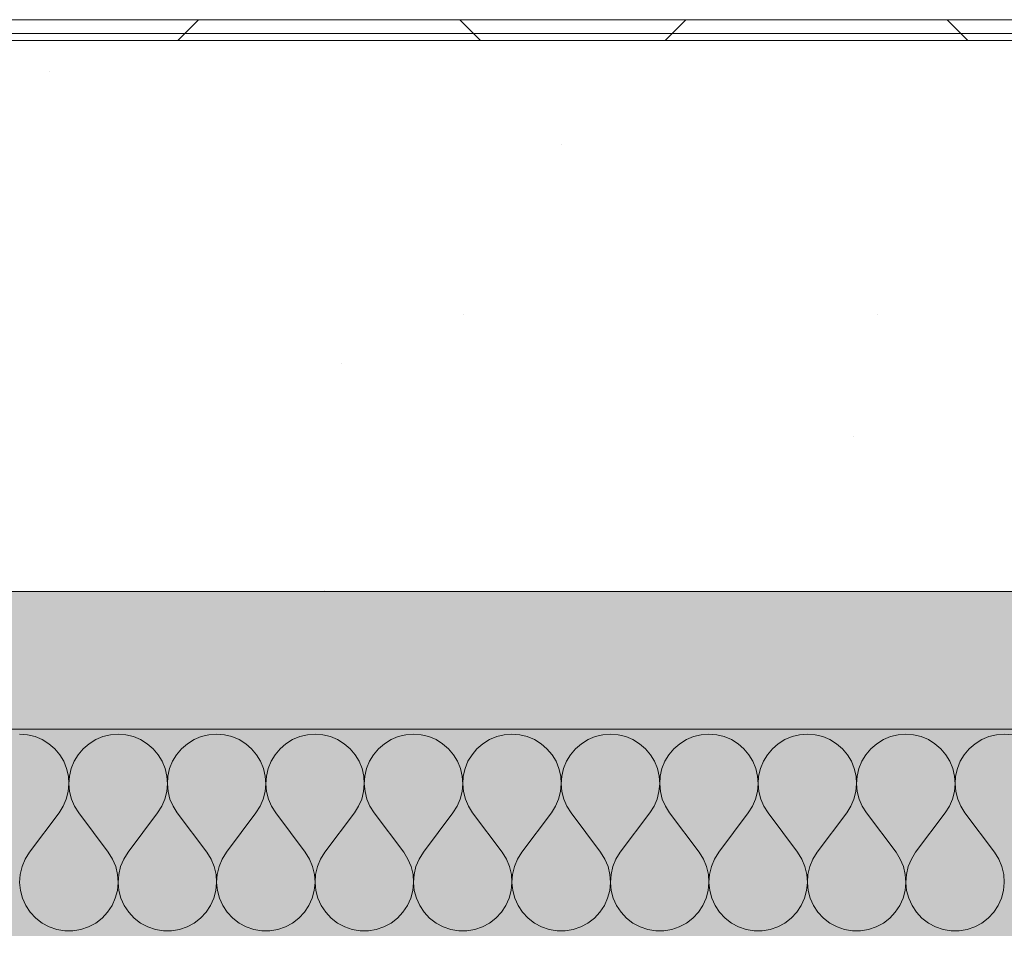
# Model space of a CAD drawing. Units: millimetres. Extents: x 38555 to 58036, y 0 to 9308.
# Drawn here: x 44786 to 44929, y 4020 to 4153 of the extents above; entities that cross this region are included whole.
import ezdxf

# ---------------------------------------------------------------- set-up
doc = ezdxf.new("R2010")
doc.units = ezdxf.units.MM
doc.header["$MEASUREMENT"] = 0
doc.linetypes.add('KAUSS punktiirjoon L', pattern=[4.233333, 2.116667, -2.116667])
doc.linetypes.add('Wipeout_Contour', pattern=[1000, 0, -1000])
doc.layers.add('TP_-RAAAMATUKOGU_1_AR - VAHELAGI_Pen_No__184', color=7, linetype='Continuous', lineweight=5)
doc.layers.add('TP_-RAAAMATUKOGU_1_SA - VIIMISTLUS - põrand_Pen_No__21', color=7, linetype='Continuous', lineweight=20)
for name, color, linetype, lineweight, true_color in [('TP_-RAAAMATUKOGU_1_AR - VAHELAGI_Pen_No__189', 7, 'Continuous', 0, 0xdbdbdb), ('TP_-RAAAMATUKOGU_1_AR - VAHELAGI_Pen_No__194', 7, 'Continuous', 13, 0xb6b6b6), ('TP_-RAAAMATUKOGU_1_SA - VIIMISTLUS - põrand_Pen_No__169', 7, 'Continuous', 13, 0xb6b6b6)]:
    doc.layers.add(name, color=color, linetype=linetype, lineweight=lineweight, true_color=true_color)
doc.layers.add('TP_-RAAAMATUKOGU_1_SA - TREPP - piire', color=7, linetype='Continuous')
doc.layers.add('TP_-RAAAMATUKOGU_1_SA - VIIMISTLUS - põrand', color=7, linetype='Continuous')
pattern_1 = [(45, (0, 0), (-35.35534, 35.35534), []), (135, (0, 0), (35.35534, 35.35534), [])]

# ---------------------------------------------------------------- blocks, each defined once
blk = doc.blocks.new('*X165', base_point=(35916.08, -10141.36))
at = {"layer": 'TP_-RAAAMATUKOGU_1_AR - VAHELAGI_Pen_No__194', "linetype": 'Continuous', "lineweight": 13, "true_color": 0xb6b6b6}
blk.add_hatch(color=253, dxfattribs=at).paths.add_polyline_path([(44174.02, 4050), (45213.07, 4050), (45213.07, 4070), (44174.02, 4070)])
blk = doc.blocks.new('*X166', base_point=(35916.08, -10141.36))
at = {"layer": 'TP_-RAAAMATUKOGU_1_AR - VAHELAGI_Pen_No__194', "color": 253, "linetype": 'Continuous', "lineweight": 13, "true_color": 0xb6b6b6}
for p, q in [((44786.84, 4049.2), (44785.71, 4049.29)), ((44787.94, 4048.93), (44786.84, 4049.2)), ((44788.98, 4048.5), (44787.94, 4048.93)), ((44797.78, 4048.93), (44796.74, 4048.5)), ((44798.87, 4049.2), (44797.78, 4048.93)), ((44800, 4049.29), (44798.87, 4049.2)), ((44801.13, 4049.2), (44800, 4049.29)), ((44802.22, 4048.93), (44801.13, 4049.2)), ((44803.26, 4048.5), (44802.22, 4048.93)), ((44812.06, 4048.93), (44811.02, 4048.5)), ((44813.16, 4049.2), (44812.06, 4048.93)), ((44814.29, 4049.29), (44813.16, 4049.2)), ((44815.41, 4049.2), (44814.29, 4049.29)), ((44816.51, 4048.93), (44815.41, 4049.2)), ((44817.55, 4048.5), (44816.51, 4048.93)), ((44826.35, 4048.93), (44825.31, 4048.5)), ((44827.45, 4049.2), (44826.35, 4048.93)), ((44828.57, 4049.29), (44827.45, 4049.2)), ((44829.7, 4049.2), (44828.57, 4049.29)), ((44830.79, 4048.93), (44829.7, 4049.2)), ((44831.83, 4048.5), (44830.79, 4048.93)), ((44840.64, 4048.93), (44839.59, 4048.5)), ((44841.73, 4049.2), (44840.64, 4048.93)), ((44842.86, 4049.29), (44841.73, 4049.2)), ((44843.98, 4049.2), (44842.86, 4049.29)), ((44845.08, 4048.93), (44843.98, 4049.2)), ((44846.12, 4048.5), (44845.08, 4048.93)), ((44854.92, 4048.93), (44853.88, 4048.5)), ((44856.02, 4049.2), (44854.92, 4048.93)), ((44857.14, 4049.29), (44856.02, 4049.2)), ((44858.27, 4049.2), (44857.14, 4049.29)), ((44859.36, 4048.93), (44858.27, 4049.2)), ((44860.41, 4048.5), (44859.36, 4048.93)), ((44869.21, 4048.93), (44868.17, 4048.5)), ((44870.3, 4049.2), (44869.21, 4048.93)), ((44871.43, 4049.29), (44870.3, 4049.2)), ((44872.55, 4049.2), (44871.43, 4049.29)), ((44873.65, 4048.93), (44872.55, 4049.2)), ((44874.69, 4048.5), (44873.65, 4048.93)), ((44883.49, 4048.93), (44882.45, 4048.5)), ((44884.59, 4049.2), (44883.49, 4048.93)), ((44885.71, 4049.29), (44884.59, 4049.2)), ((44886.84, 4049.2), (44885.71, 4049.29)), ((44887.94, 4048.93), (44886.84, 4049.2)), ((44888.98, 4048.5), (44887.94, 4048.93)), ((44897.78, 4048.93), (44896.74, 4048.5)), ((44898.87, 4049.2), (44897.78, 4048.93)), ((44900, 4049.29), (44898.87, 4049.2)), ((44901.13, 4049.2), (44900, 4049.29)), ((44902.22, 4048.93), (44901.13, 4049.2)), ((44903.26, 4048.5), (44902.22, 4048.93)), ((44912.06, 4048.93), (44911.02, 4048.5)), ((44913.16, 4049.2), (44912.06, 4048.93)), ((44914.29, 4049.29), (44913.16, 4049.2)), ((44915.41, 4049.2), (44914.29, 4049.29)), ((44916.51, 4048.93), (44915.41, 4049.2)), ((44917.55, 4048.5), (44916.51, 4048.93)), ((44926.35, 4048.93), (44925.31, 4048.5)), ((44927.45, 4049.2), (44926.35, 4048.93)), ((44928.57, 4049.29), (44927.45, 4049.2)), ((44929.7, 4049.2), (44928.57, 4049.29)), ((44789.94, 4047.9), (44788.98, 4048.5)), ((44790.79, 4047.17), (44789.94, 4047.9)), ((44791.52, 4046.3), (44790.79, 4047.17)), ((44794.92, 4047.17), (44794.19, 4046.3)), ((44795.78, 4047.9), (44794.92, 4047.17)), ((44796.74, 4048.5), (44795.78, 4047.9)), ((44804.22, 4047.9), (44803.26, 4048.5)), ((44805.08, 4047.17), (44804.22, 4047.9)), ((44805.81, 4046.3), (44805.08, 4047.17)), ((44809.21, 4047.17), (44808.48, 4046.3)), ((44810.06, 4047.9), (44809.21, 4047.17)), ((44811.02, 4048.5), (44810.06, 4047.9)), ((44818.51, 4047.9), (44817.55, 4048.5)), ((44819.36, 4047.17), (44818.51, 4047.9)), ((44820.09, 4046.3), (44819.36, 4047.17)), ((44823.49, 4047.17), (44822.77, 4046.3)), ((44824.35, 4047.9), (44823.49, 4047.17)), ((44825.31, 4048.5), (44824.35, 4047.9)), ((44832.79, 4047.9), (44831.83, 4048.5)), ((44833.65, 4047.17), (44832.79, 4047.9)), ((44834.38, 4046.3), (44833.65, 4047.17)), ((44837.78, 4047.17), (44837.05, 4046.3)), ((44838.63, 4047.9), (44837.78, 4047.17)), ((44839.59, 4048.5), (44838.63, 4047.9)), ((44847.08, 4047.9), (44846.12, 4048.5)), ((44847.94, 4047.17), (44847.08, 4047.9)), ((44848.66, 4046.3), (44847.94, 4047.17)), ((44852.06, 4047.17), (44851.34, 4046.3)), ((44852.92, 4047.9), (44852.06, 4047.17)), ((44853.88, 4048.5), (44852.92, 4047.9)), ((44861.37, 4047.9), (44860.41, 4048.5)), ((44862.22, 4047.17), (44861.37, 4047.9)), ((44862.95, 4046.3), (44862.22, 4047.17)), ((44866.35, 4047.17), (44865.62, 4046.3)), ((44867.21, 4047.9), (44866.35, 4047.17)), ((44868.17, 4048.5), (44867.21, 4047.9)), ((44875.65, 4047.9), (44874.69, 4048.5)), ((44876.51, 4047.17), (44875.65, 4047.9)), ((44877.23, 4046.3), (44876.51, 4047.17)), ((44880.64, 4047.17), (44879.91, 4046.3)), ((44881.49, 4047.9), (44880.64, 4047.17)), ((44882.45, 4048.5), (44881.49, 4047.9)), ((44889.94, 4047.9), (44888.98, 4048.5)), ((44890.79, 4047.17), (44889.94, 4047.9)), ((44891.52, 4046.3), (44890.79, 4047.17)), ((44894.92, 4047.17), (44894.19, 4046.3)), ((44895.78, 4047.9), (44894.92, 4047.17)), ((44896.74, 4048.5), (44895.78, 4047.9)), ((44904.22, 4047.9), (44903.26, 4048.5)), ((44905.08, 4047.17), (44904.22, 4047.9)), ((44905.81, 4046.3), (44905.08, 4047.17)), ((44909.21, 4047.17), (44908.48, 4046.3)), ((44910.06, 4047.9), (44909.21, 4047.17)), ((44911.02, 4048.5), (44910.06, 4047.9)), ((44918.51, 4047.9), (44917.55, 4048.5)), ((44919.36, 4047.17), (44918.51, 4047.9)), ((44920.09, 4046.3), (44919.36, 4047.17)), ((44923.49, 4047.17), (44922.77, 4046.3)), ((44924.35, 4047.9), (44923.49, 4047.17)), ((44925.31, 4048.5), (44924.35, 4047.9)), ((44792.1, 4045.34), (44791.52, 4046.3)), ((44794.19, 4046.3), (44793.61, 4045.34)), ((44806.39, 4045.34), (44805.81, 4046.3)), ((44808.48, 4046.3), (44807.9, 4045.34)), ((44820.67, 4045.34), (44820.09, 4046.3)), ((44822.77, 4046.3), (44822.18, 4045.34)), ((44834.96, 4045.34), (44834.38, 4046.3)), ((44837.05, 4046.3), (44836.47, 4045.34)), ((44849.25, 4045.34), (44848.66, 4046.3)), ((44851.34, 4046.3), (44850.75, 4045.34)), ((44863.53, 4045.34), (44862.95, 4046.3)), ((44865.62, 4046.3), (44865.04, 4045.34)), ((44877.82, 4045.34), (44877.23, 4046.3)), ((44879.91, 4046.3), (44879.33, 4045.34)), ((44892.1, 4045.34), (44891.52, 4046.3)), ((44894.19, 4046.3), (44893.61, 4045.34)), ((44906.39, 4045.34), (44905.81, 4046.3)), ((44908.48, 4046.3), (44907.9, 4045.34)), ((44920.67, 4045.34), (44920.09, 4046.3)), ((44922.77, 4046.3), (44922.18, 4045.34)), ((44792.53, 4044.29), (44792.1, 4045.34)), ((44792.78, 4043.19), (44792.53, 4044.29)), ((44793.19, 4044.29), (44792.93, 4043.19)), ((44793.61, 4045.34), (44793.19, 4044.29)), ((44806.81, 4044.29), (44806.39, 4045.34)), ((44807.07, 4043.19), (44806.81, 4044.29)), ((44807.47, 4044.29), (44807.22, 4043.19)), ((44807.9, 4045.34), (44807.47, 4044.29)), ((44821.1, 4044.29), (44820.67, 4045.34)), ((44821.35, 4043.19), (44821.1, 4044.29)), ((44821.76, 4044.29), (44821.51, 4043.19)), ((44822.18, 4045.34), (44821.76, 4044.29)), ((44835.38, 4044.29), (44834.96, 4045.34)), ((44835.64, 4043.19), (44835.38, 4044.29)), ((44836.04, 4044.29), (44835.79, 4043.19)), ((44836.47, 4045.34), (44836.04, 4044.29)), ((44849.67, 4044.29), (44849.25, 4045.34)), ((44849.92, 4043.19), (44849.67, 4044.29)), ((44850.33, 4044.29), (44850.08, 4043.19)), ((44850.75, 4045.34), (44850.33, 4044.29)), ((44863.96, 4044.29), (44863.53, 4045.34)), ((44864.21, 4043.19), (44863.96, 4044.29)), ((44864.62, 4044.29), (44864.36, 4043.19)), ((44865.04, 4045.34), (44864.62, 4044.29)), ((44878.24, 4044.29), (44877.82, 4045.34)), ((44878.49, 4043.19), (44878.24, 4044.29)), ((44878.9, 4044.29), (44878.65, 4043.19)), ((44879.33, 4045.34), (44878.9, 4044.29)), ((44892.53, 4044.29), (44892.1, 4045.34)), ((44892.78, 4043.19), (44892.53, 4044.29)), ((44893.19, 4044.29), (44892.93, 4043.19)), ((44893.61, 4045.34), (44893.19, 4044.29)), ((44906.81, 4044.29), (44906.39, 4045.34)), ((44907.07, 4043.19), (44906.81, 4044.29)), ((44907.47, 4044.29), (44907.22, 4043.19)), ((44907.9, 4045.34), (44907.47, 4044.29)), ((44921.1, 4044.29), (44920.67, 4045.34)), ((44921.35, 4043.19), (44921.1, 4044.29)), ((44921.76, 4044.29), (44921.51, 4043.19)), ((44922.18, 4045.34), (44921.76, 4044.29)), ((44792.86, 4042.07), (44792.78, 4043.19)), ((44792.93, 4043.19), (44792.86, 4042.07)), ((44807.14, 4042.07), (44807.07, 4043.19)), ((44807.22, 4043.19), (44807.14, 4042.07)), ((44821.43, 4042.07), (44821.35, 4043.19)), ((44821.51, 4043.19), (44821.43, 4042.07)), ((44835.71, 4042.07), (44835.64, 4043.19)), ((44835.79, 4043.19), (44835.71, 4042.07)), ((44850, 4042.07), (44849.92, 4043.19)), ((44850.08, 4043.19), (44850, 4042.07)), ((44864.29, 4042.07), (44864.21, 4043.19)), ((44864.36, 4043.19), (44864.29, 4042.07)), ((44878.57, 4042.07), (44878.49, 4043.19)), ((44878.65, 4043.19), (44878.57, 4042.07)), ((44892.86, 4042.07), (44892.78, 4043.19)), ((44892.93, 4043.19), (44892.86, 4042.07)), ((44907.14, 4042.07), (44907.07, 4043.19)), ((44907.22, 4043.19), (44907.14, 4042.07)), ((44921.43, 4042.07), (44921.35, 4043.19)), ((44921.51, 4043.19), (44921.43, 4042.07)), ((44792.76, 4040.94), (44792.86, 4042.07)), ((44792.86, 4042.07), (44792.96, 4040.94)), ((44807.04, 4040.94), (44807.14, 4042.07)), ((44807.14, 4042.07), (44807.24, 4040.94)), ((44821.33, 4040.94), (44821.43, 4042.07)), ((44821.43, 4042.07), (44821.53, 4040.94)), ((44835.61, 4040.94), (44835.71, 4042.07)), ((44835.71, 4042.07), (44835.82, 4040.94)), ((44849.9, 4040.94), (44850, 4042.07)), ((44850, 4042.07), (44850.1, 4040.94)), ((44864.18, 4040.94), (44864.29, 4042.07)), ((44864.29, 4042.07), (44864.39, 4040.94)), ((44878.47, 4040.94), (44878.57, 4042.07)), ((44878.57, 4042.07), (44878.67, 4040.94)), ((44892.76, 4040.94), (44892.86, 4042.07)), ((44892.86, 4042.07), (44892.96, 4040.94)), ((44907.04, 4040.94), (44907.14, 4042.07)), ((44907.14, 4042.07), (44907.24, 4040.94)), ((44921.33, 4040.94), (44921.43, 4042.07)), ((44921.43, 4042.07), (44921.53, 4040.94)), ((44792.48, 4039.85), (44792.76, 4040.94)), ((44792.96, 4040.94), (44793.24, 4039.85)), ((44806.76, 4039.85), (44807.04, 4040.94)), ((44807.24, 4040.94), (44807.52, 4039.85)), ((44821.05, 4039.85), (44821.33, 4040.94)), ((44821.53, 4040.94), (44821.81, 4039.85)), ((44835.34, 4039.85), (44835.61, 4040.94)), ((44835.82, 4040.94), (44836.09, 4039.85)), ((44849.62, 4039.85), (44849.9, 4040.94)), ((44850.1, 4040.94), (44850.38, 4039.85)), ((44863.91, 4039.85), (44864.18, 4040.94)), ((44864.39, 4040.94), (44864.66, 4039.85)), ((44878.19, 4039.85), (44878.47, 4040.94)), ((44878.67, 4040.94), (44878.95, 4039.85)), ((44892.48, 4039.85), (44892.76, 4040.94)), ((44892.96, 4040.94), (44893.24, 4039.85)), ((44906.76, 4039.85), (44907.04, 4040.94)), ((44907.24, 4040.94), (44907.52, 4039.85)), ((44921.05, 4039.85), (44921.33, 4040.94)), ((44921.53, 4040.94), (44921.81, 4039.85)), ((44791.43, 4037.86), (44792.03, 4038.81)), ((44792.03, 4038.81), (44792.48, 4039.85)), ((44793.24, 4039.85), (44793.68, 4038.81)), ((44793.68, 4038.81), (44794.29, 4037.86)), ((44805.71, 4037.86), (44806.32, 4038.81)), ((44806.32, 4038.81), (44806.76, 4039.85)), ((44807.52, 4039.85), (44807.97, 4038.81)), ((44807.97, 4038.81), (44808.57, 4037.86)), ((44820, 4037.86), (44820.6, 4038.81)), ((44820.6, 4038.81), (44821.05, 4039.85)), ((44821.81, 4039.85), (44822.25, 4038.81)), ((44822.25, 4038.81), (44822.86, 4037.86)), ((44834.29, 4037.86), (44834.89, 4038.81)), ((44834.89, 4038.81), (44835.34, 4039.85)), ((44836.09, 4039.85), (44836.54, 4038.81)), ((44836.54, 4038.81), (44837.14, 4037.86)), ((44848.57, 4037.86), (44849.18, 4038.81)), ((44849.18, 4038.81), (44849.62, 4039.85)), ((44850.38, 4039.85), (44850.82, 4038.81)), ((44850.82, 4038.81), (44851.43, 4037.86)), ((44862.86, 4037.86), (44863.46, 4038.81)), ((44863.46, 4038.81), (44863.91, 4039.85)), ((44864.66, 4039.85), (44865.11, 4038.81)), ((44865.11, 4038.81), (44865.71, 4037.86)), ((44877.14, 4037.86), (44877.75, 4038.81)), ((44877.75, 4038.81), (44878.19, 4039.85)), ((44878.95, 4039.85), (44879.4, 4038.81)), ((44879.4, 4038.81), (44880, 4037.86)), ((44891.43, 4037.86), (44892.03, 4038.81)), ((44892.03, 4038.81), (44892.48, 4039.85)), ((44893.24, 4039.85), (44893.68, 4038.81)), ((44893.68, 4038.81), (44894.29, 4037.86)), ((44905.71, 4037.86), (44906.32, 4038.81)), ((44906.32, 4038.81), (44906.76, 4039.85)), ((44907.52, 4039.85), (44907.97, 4038.81)), ((44907.97, 4038.81), (44908.57, 4037.86)), ((44920, 4037.86), (44920.6, 4038.81)), ((44920.6, 4038.81), (44921.05, 4039.85)), ((44921.81, 4039.85), (44922.25, 4038.81)), ((44922.25, 4038.81), (44922.86, 4037.86)), ((44787.14, 4032.14), (44791.43, 4037.86)), ((44798.57, 4032.14), (44794.29, 4037.86)), ((44801.43, 4032.14), (44805.71, 4037.86)), ((44812.86, 4032.14), (44808.57, 4037.86)), ((44815.71, 4032.14), (44820, 4037.86)), ((44827.14, 4032.14), (44822.86, 4037.86)), ((44830, 4032.14), (44834.29, 4037.86)), ((44841.43, 4032.14), (44837.14, 4037.86)), ((44844.29, 4032.14), (44848.57, 4037.86)), ((44855.71, 4032.14), (44851.43, 4037.86)), ((44858.57, 4032.14), (44862.86, 4037.86)), ((44870, 4032.14), (44865.71, 4037.86)), ((44872.86, 4032.14), (44877.14, 4037.86)), ((44884.29, 4032.14), (44880, 4037.86)), ((44887.14, 4032.14), (44891.43, 4037.86)), ((44898.57, 4032.14), (44894.29, 4037.86)), ((44901.43, 4032.14), (44905.71, 4037.86)), ((44912.86, 4032.14), (44908.57, 4037.86)), ((44915.71, 4032.14), (44920, 4037.86)), ((44927.14, 4032.14), (44922.86, 4037.86)), ((44787.14, 4032.14), (44786.52, 4031.15)), ((44799.19, 4031.15), (44798.57, 4032.14)), ((44801.43, 4032.14), (44800.81, 4031.15)), ((44813.48, 4031.15), (44812.86, 4032.14)), ((44815.71, 4032.14), (44815.09, 4031.15)), ((44827.77, 4031.15), (44827.14, 4032.14)), ((44830, 4032.14), (44829.38, 4031.15)), ((44842.05, 4031.15), (44841.43, 4032.14)), ((44844.29, 4032.14), (44843.66, 4031.15)), ((44856.34, 4031.15), (44855.71, 4032.14)), ((44858.57, 4032.14), (44857.95, 4031.15)), ((44870.62, 4031.15), (44870, 4032.14)), ((44872.86, 4032.14), (44872.23, 4031.15)), ((44884.91, 4031.15), (44884.29, 4032.14)), ((44887.14, 4032.14), (44886.52, 4031.15)), ((44899.19, 4031.15), (44898.57, 4032.14)), ((44901.43, 4032.14), (44900.81, 4031.15)), ((44913.48, 4031.15), (44912.86, 4032.14)), ((44915.71, 4032.14), (44915.09, 4031.15)), ((44927.77, 4031.15), (44927.14, 4032.14)), ((44786.07, 4030.07), (44785.8, 4028.93)), ((44786.52, 4031.15), (44786.07, 4030.07)), ((44799.65, 4030.07), (44799.19, 4031.15)), ((44799.92, 4028.93), (44799.65, 4030.07)), ((44800.35, 4030.07), (44800.08, 4028.93)), ((44800.81, 4031.15), (44800.35, 4030.07)), ((44813.93, 4030.07), (44813.48, 4031.15)), ((44814.2, 4028.93), (44813.93, 4030.07)), ((44814.64, 4030.07), (44814.37, 4028.93)), ((44815.09, 4031.15), (44814.64, 4030.07)), ((44828.22, 4030.07), (44827.77, 4031.15)), ((44828.49, 4028.93), (44828.22, 4030.07)), ((44828.92, 4030.07), (44828.65, 4028.93)), ((44829.38, 4031.15), (44828.92, 4030.07)), ((44842.5, 4030.07), (44842.05, 4031.15)), ((44842.78, 4028.93), (44842.5, 4030.07)), ((44843.21, 4030.07), (44842.94, 4028.93)), ((44843.66, 4031.15), (44843.21, 4030.07)), ((44856.79, 4030.07), (44856.34, 4031.15)), ((44857.06, 4028.93), (44856.79, 4030.07)), ((44857.5, 4030.07), (44857.22, 4028.93)), ((44857.95, 4031.15), (44857.5, 4030.07)), ((44871.08, 4030.07), (44870.62, 4031.15)), ((44871.35, 4028.93), (44871.08, 4030.07)), ((44871.78, 4030.07), (44871.51, 4028.93)), ((44872.23, 4031.15), (44871.78, 4030.07)), ((44885.36, 4030.07), (44884.91, 4031.15)), ((44885.63, 4028.93), (44885.36, 4030.07)), ((44886.07, 4030.07), (44885.8, 4028.93)), ((44886.52, 4031.15), (44886.07, 4030.07)), ((44899.65, 4030.07), (44899.19, 4031.15)), ((44899.92, 4028.93), (44899.65, 4030.07)), ((44900.35, 4030.07), (44900.08, 4028.93)), ((44900.81, 4031.15), (44900.35, 4030.07)), ((44913.93, 4030.07), (44913.48, 4031.15)), ((44914.2, 4028.93), (44913.93, 4030.07)), ((44914.64, 4030.07), (44914.37, 4028.93)), ((44915.09, 4031.15), (44914.64, 4030.07)), ((44928.22, 4030.07), (44927.77, 4031.15)), ((44928.49, 4028.93), (44928.22, 4030.07)), ((44785.8, 4028.93), (44785.71, 4027.77)), ((44800, 4027.77), (44799.92, 4028.93)), ((44800.08, 4028.93), (44800, 4027.77)), ((44814.29, 4027.77), (44814.2, 4028.93)), ((44814.37, 4028.93), (44814.29, 4027.77)), ((44828.57, 4027.77), (44828.49, 4028.93)), ((44828.65, 4028.93), (44828.57, 4027.77)), ((44842.86, 4027.77), (44842.78, 4028.93)), ((44842.94, 4028.93), (44842.86, 4027.77)), ((44857.14, 4027.77), (44857.06, 4028.93)), ((44857.22, 4028.93), (44857.14, 4027.77)), ((44871.43, 4027.77), (44871.35, 4028.93)), ((44871.51, 4028.93), (44871.43, 4027.77)), ((44885.71, 4027.77), (44885.63, 4028.93)), ((44885.8, 4028.93), (44885.71, 4027.77)), ((44900, 4027.77), (44899.92, 4028.93)), ((44900.08, 4028.93), (44900, 4027.77)), ((44914.29, 4027.77), (44914.2, 4028.93)), ((44914.37, 4028.93), (44914.29, 4027.77)), ((44928.57, 4027.77), (44928.49, 4028.93)), ((44785.71, 4027.77), (44785.83, 4026.6)), ((44799.89, 4026.6), (44800, 4027.77)), ((44800, 4027.77), (44800.11, 4026.6)), ((44814.17, 4026.6), (44814.29, 4027.77)), ((44814.29, 4027.77), (44814.4, 4026.6)), ((44828.46, 4026.6), (44828.57, 4027.77)), ((44828.57, 4027.77), (44828.68, 4026.6)), ((44842.75, 4026.6), (44842.86, 4027.77)), ((44842.86, 4027.77), (44842.97, 4026.6)), ((44857.03, 4026.6), (44857.14, 4027.77)), ((44857.14, 4027.77), (44857.25, 4026.6)), ((44871.32, 4026.6), (44871.43, 4027.77)), ((44871.43, 4027.77), (44871.54, 4026.6)), ((44885.6, 4026.6), (44885.71, 4027.77)), ((44885.71, 4027.77), (44885.83, 4026.6)), ((44899.89, 4026.6), (44900, 4027.77)), ((44900, 4027.77), (44900.11, 4026.6)), ((44914.17, 4026.6), (44914.29, 4027.77)), ((44914.29, 4027.77), (44914.4, 4026.6)), ((44928.46, 4026.6), (44928.57, 4027.77)), ((44785.83, 4026.6), (44786.12, 4025.47)), ((44799.59, 4025.47), (44799.89, 4026.6)), ((44800.11, 4026.6), (44800.41, 4025.47)), ((44813.88, 4025.47), (44814.17, 4026.6)), ((44814.4, 4026.6), (44814.7, 4025.47)), ((44828.16, 4025.47), (44828.46, 4026.6)), ((44828.68, 4026.6), (44828.98, 4025.47)), ((44842.45, 4025.47), (44842.75, 4026.6)), ((44842.97, 4026.6), (44843.27, 4025.47)), ((44856.73, 4025.47), (44857.03, 4026.6)), ((44857.25, 4026.6), (44857.55, 4025.47)), ((44871.02, 4025.47), (44871.32, 4026.6)), ((44871.54, 4026.6), (44871.84, 4025.47)), ((44885.3, 4025.47), (44885.6, 4026.6)), ((44885.83, 4026.6), (44886.12, 4025.47)), ((44899.59, 4025.47), (44899.89, 4026.6)), ((44900.11, 4026.6), (44900.41, 4025.47)), ((44913.88, 4025.47), (44914.17, 4026.6)), ((44914.4, 4026.6), (44914.7, 4025.47)), ((44928.16, 4025.47), (44928.46, 4026.6)), ((44786.12, 4025.47), (44786.6, 4024.4)), ((44786.6, 4024.4), (44787.25, 4023.43)), ((44798.46, 4023.43), (44799.11, 4024.4)), ((44799.11, 4024.4), (44799.59, 4025.47)), ((44800.41, 4025.47), (44800.89, 4024.4)), ((44800.89, 4024.4), (44801.54, 4023.43)), ((44812.75, 4023.43), (44813.4, 4024.4)), ((44813.4, 4024.4), (44813.88, 4025.47)), ((44814.7, 4025.47), (44815.18, 4024.4)), ((44815.18, 4024.4), (44815.82, 4023.43)), ((44827.03, 4023.43), (44827.68, 4024.4)), ((44827.68, 4024.4), (44828.16, 4025.47)), ((44828.98, 4025.47), (44829.46, 4024.4)), ((44829.46, 4024.4), (44830.11, 4023.43)), ((44841.32, 4023.43), (44841.97, 4024.4)), ((44841.97, 4024.4), (44842.45, 4025.47)), ((44843.27, 4025.47), (44843.75, 4024.4)), ((44843.75, 4024.4), (44844.4, 4023.43)), ((44855.6, 4023.43), (44856.25, 4024.4)), ((44856.25, 4024.4), (44856.73, 4025.47)), ((44857.55, 4025.47), (44858.03, 4024.4)), ((44858.03, 4024.4), (44858.68, 4023.43)), ((44869.89, 4023.43), (44870.54, 4024.4)), ((44870.54, 4024.4), (44871.02, 4025.47)), ((44871.84, 4025.47), (44872.32, 4024.4)), ((44872.32, 4024.4), (44872.97, 4023.43)), ((44884.18, 4023.43), (44884.82, 4024.4)), ((44884.82, 4024.4), (44885.3, 4025.47)), ((44886.12, 4025.47), (44886.6, 4024.4)), ((44886.6, 4024.4), (44887.25, 4023.43)), ((44898.46, 4023.43), (44899.11, 4024.4)), ((44899.11, 4024.4), (44899.59, 4025.47)), ((44900.41, 4025.47), (44900.89, 4024.4)), ((44900.89, 4024.4), (44901.54, 4023.43)), ((44912.75, 4023.43), (44913.4, 4024.4)), ((44913.4, 4024.4), (44913.88, 4025.47)), ((44914.7, 4025.47), (44915.18, 4024.4)), ((44915.18, 4024.4), (44915.82, 4023.43)), ((44927.03, 4023.43), (44927.68, 4024.4)), ((44927.68, 4024.4), (44928.16, 4025.47)), ((44787.25, 4023.43), (44788.05, 4022.57)), ((44797.66, 4022.57), (44798.46, 4023.43)), ((44801.54, 4023.43), (44802.34, 4022.57)), ((44811.95, 4022.57), (44812.75, 4023.43)), ((44815.82, 4023.43), (44816.62, 4022.57)), ((44826.23, 4022.57), (44827.03, 4023.43)), ((44830.11, 4023.43), (44830.91, 4022.57)), ((44840.52, 4022.57), (44841.32, 4023.43)), ((44844.4, 4023.43), (44845.19, 4022.57)), ((44854.81, 4022.57), (44855.6, 4023.43)), ((44858.68, 4023.43), (44859.48, 4022.57)), ((44869.09, 4022.57), (44869.89, 4023.43)), ((44872.97, 4023.43), (44873.77, 4022.57)), ((44883.38, 4022.57), (44884.18, 4023.43)), ((44887.25, 4023.43), (44888.05, 4022.57)), ((44897.66, 4022.57), (44898.46, 4023.43)), ((44901.54, 4023.43), (44902.34, 4022.57)), ((44911.95, 4022.57), (44912.75, 4023.43)), ((44915.82, 4023.43), (44916.62, 4022.57)), ((44926.23, 4022.57), (44927.03, 4023.43)), ((44788.05, 4022.57), (44788.98, 4021.86)), ((44788.98, 4021.86), (44790.01, 4021.31)), ((44795.7, 4021.31), (44796.74, 4021.86)), ((44796.74, 4021.86), (44797.66, 4022.57)), ((44802.34, 4022.57), (44803.26, 4021.86)), ((44803.26, 4021.86), (44804.3, 4021.31)), ((44809.99, 4021.31), (44811.02, 4021.86)), ((44811.02, 4021.86), (44811.95, 4022.57)), ((44816.62, 4022.57), (44817.55, 4021.86)), ((44817.55, 4021.86), (44818.58, 4021.31)), ((44824.28, 4021.31), (44825.31, 4021.86)), ((44825.31, 4021.86), (44826.23, 4022.57)), ((44830.91, 4022.57), (44831.84, 4021.86)), ((44831.84, 4021.86), (44832.87, 4021.31)), ((44838.56, 4021.31), (44839.59, 4021.86)), ((44839.59, 4021.86), (44840.52, 4022.57)), ((44845.19, 4022.57), (44846.12, 4021.86)), ((44846.12, 4021.86), (44847.15, 4021.31)), ((44852.85, 4021.31), (44853.88, 4021.86)), ((44853.88, 4021.86), (44854.81, 4022.57)), ((44859.48, 4022.57), (44860.41, 4021.86)), ((44860.41, 4021.86), (44861.44, 4021.31)), ((44867.13, 4021.31), (44868.16, 4021.86)), ((44868.16, 4021.86), (44869.09, 4022.57)), ((44873.77, 4022.57), (44874.69, 4021.86)), ((44874.69, 4021.86), (44875.72, 4021.31)), ((44881.42, 4021.31), (44882.45, 4021.86)), ((44882.45, 4021.86), (44883.38, 4022.57)), ((44888.05, 4022.57), (44888.98, 4021.86)), ((44888.98, 4021.86), (44890.01, 4021.31)), ((44895.7, 4021.31), (44896.74, 4021.86)), ((44896.74, 4021.86), (44897.66, 4022.57)), ((44902.34, 4022.57), (44903.26, 4021.86)), ((44903.26, 4021.86), (44904.3, 4021.31)), ((44909.99, 4021.31), (44911.02, 4021.86)), ((44911.02, 4021.86), (44911.95, 4022.57)), ((44916.62, 4022.57), (44917.55, 4021.86)), ((44917.55, 4021.86), (44918.58, 4021.31)), ((44924.28, 4021.31), (44925.31, 4021.86)), ((44925.31, 4021.86), (44926.23, 4022.57)), ((44790.01, 4021.31), (44791.12, 4020.93)), ((44791.12, 4020.93), (44792.27, 4020.74)), ((44792.27, 4020.74), (44793.44, 4020.74)), ((44793.44, 4020.74), (44794.6, 4020.93)), ((44794.6, 4020.93), (44795.7, 4021.31)), ((44804.3, 4021.31), (44805.4, 4020.93)), ((44805.4, 4020.93), (44806.56, 4020.74)), ((44806.56, 4020.74), (44807.73, 4020.74)), ((44807.73, 4020.74), (44808.88, 4020.93)), ((44808.88, 4020.93), (44809.99, 4021.31)), ((44818.58, 4021.31), (44819.69, 4020.93)), ((44819.69, 4020.93), (44820.84, 4020.74)), ((44820.84, 4020.74), (44822.01, 4020.74)), ((44822.01, 4020.74), (44823.17, 4020.93)), ((44823.17, 4020.93), (44824.28, 4021.31)), ((44832.87, 4021.31), (44833.97, 4020.93)), ((44833.97, 4020.93), (44835.13, 4020.74)), ((44835.13, 4020.74), (44836.3, 4020.74)), ((44836.3, 4020.74), (44837.45, 4020.93)), ((44837.45, 4020.93), (44838.56, 4021.31)), ((44847.15, 4021.31), (44848.26, 4020.93)), ((44848.26, 4020.93), (44849.41, 4020.74)), ((44849.41, 4020.74), (44850.59, 4020.74)), ((44850.59, 4020.74), (44851.74, 4020.93)), ((44851.74, 4020.93), (44852.85, 4021.31)), ((44861.44, 4021.31), (44862.55, 4020.93)), ((44862.55, 4020.93), (44863.7, 4020.74)), ((44863.7, 4020.74), (44864.87, 4020.74)), ((44864.87, 4020.74), (44866.03, 4020.93)), ((44866.03, 4020.93), (44867.13, 4021.31)), ((44875.72, 4021.31), (44876.83, 4020.93)), ((44876.83, 4020.93), (44877.99, 4020.74)), ((44877.99, 4020.74), (44879.16, 4020.74)), ((44879.16, 4020.74), (44880.31, 4020.93)), ((44880.31, 4020.93), (44881.42, 4021.31)), ((44890.01, 4021.31), (44891.12, 4020.93)), ((44891.12, 4020.93), (44892.27, 4020.74)), ((44892.27, 4020.74), (44893.44, 4020.74)), ((44893.44, 4020.74), (44894.6, 4020.93)), ((44894.6, 4020.93), (44895.7, 4021.31)), ((44904.3, 4021.31), (44905.4, 4020.93)), ((44905.4, 4020.93), (44906.56, 4020.74)), ((44906.56, 4020.74), (44907.73, 4020.74)), ((44907.73, 4020.74), (44908.88, 4020.93)), ((44908.88, 4020.93), (44909.99, 4021.31)), ((44918.58, 4021.31), (44919.69, 4020.93)), ((44919.69, 4020.93), (44920.84, 4020.74)), ((44920.84, 4020.74), (44922.01, 4020.74)), ((44922.01, 4020.74), (44923.17, 4020.93)), ((44923.17, 4020.93), (44924.28, 4021.31))]:
    blk.add_line(p, q, dxfattribs=at)

msp = doc.modelspace()

# ---------------------------------------------------------------- hatches: boundary and pattern name
at = {"layer": 'TP_-RAAAMATUKOGU_1_AR - VAHELAGI_Pen_No__189', "linetype": 'Continuous', "lineweight": 0, "true_color": 0xdbdbdb}
h = msp.add_hatch(dxfattribs=at)
h.set_pattern_fill('__BETOON___Kergbetoon_0001', color=254, style=0, pattern_type=2)
h.set_pattern_definition([(0, (0, 0), (0, 311.7691), [19.5, -160.5]), (0, (90, 155.9), (0, 311.7691), [19.5, -160.5]), (60, (0, 0), (-270, 155.8846), [19.5, -160.5]), (60, (180, 0), (-270, 155.8846), [19.5, -160.5]), (120, (19.5, 0), (270, 155.8846), [19.5, -160.5]), (120, (199.5, 0), (270, 155.8846), [19.5, -160.5]), (0, (0, 30), (0, 60), [0, -60, 0, -90]), (45, (30, 30), (-42.42641, 42.42641), [0, -45, 0, -75])])
h.paths.add_polyline_path([(45213.07, 4150), (44174.02, 4150), (44174.02, 4142.23), (44177.81, 4142.23), (44174.02, 4141.77), (44174.02, 4070), (45213.07, 4070)])
at = {"layer": 'TP_-RAAAMATUKOGU_1_AR - VAHELAGI_Pen_No__194', "linetype": 'Continuous', "lineweight": 0, "true_color": 0xffffff}
for points in [[(44174.02, 4050), (45213.07, 4050), (45213.07, 4070), (44174.02, 4070)], [(44174.02, 4020), (45213.07, 4020), (45213.07, 4050), (44174.02, 4050)]]:
    msp.add_hatch(color=7, dxfattribs=at).paths.add_polyline_path(points)

# ---------------------------------------------------------------- linework, layer by layer
at = {"layer": 'TP_-RAAAMATUKOGU_1_AR - VAHELAGI_Pen_No__184', "color": 7, "linetype": 'Continuous', "lineweight": 5}
for p, q in [((45213.07, 4070), (44174.02, 4070)), ((45213.07, 4050), (44174.02, 4050))]:
    msp.add_line(p, q, dxfattribs=at)

# ---------------------------------------------------------------- block references
at = {"layer": 'TP_-RAAAMATUKOGU_1_SA - TREPP - piire', "color": 255, "linetype": 'KAUSS punktiirjoon L', "lineweight": 13}
for name in ['*X165', '*X166']:
    msp.add_blockref(name, (35916.08, -10141.36), dxfattribs=at)

# ---------------------------------------------------------------- next in the draw order: wipeouts: each hides what was drawn before it
at = {"color": 254, "linetype": 'Wipeout_Contour', "lineweight": 0, "ltscale": 179570.689293}
msp.add_wipeout([(45213.07, 4151), (44187.68, 4151), (44187.68, 4150), (45213.07, 4150)], dxfattribs=at).dxf.layer = 'TP_-RAAAMATUKOGU_1_SA - VIIMISTLUS - põrand'

# ---------------------------------------------------------------- next in the draw order: hatches: boundary and pattern name
at = {"layer": 'TP_-RAAAMATUKOGU_1_SA - VIIMISTLUS - põrand_Pen_No__169', "linetype": 'Continuous', "lineweight": 13, "true_color": 0xb6b6b6}
h = msp.add_hatch(dxfattribs=at)
h.set_pattern_fill('Concrete_Block_0001', color=253, style=0, pattern_type=2)
h.set_pattern_definition(pattern_1)
h.paths.add_polyline_path([(45213.07, 4151), (44187.68, 4151), (44187.68, 4150), (45213.07, 4150)])

# ---------------------------------------------------------------- next in the draw order: wipeouts: each hides what was drawn before it
at = {"color": 254, "linetype": 'Wipeout_Contour', "lineweight": 0, "ltscale": 178922.305565}
msp.add_wipeout([(44287.5, 4153), (44287.5, 4150), (44787.5, 4150), (44787.5, 4153)], dxfattribs=at).dxf.layer = 'TP_-RAAAMATUKOGU_1_SA - VIIMISTLUS - põrand'

# ---------------------------------------------------------------- next in the draw order: hatches: boundary and pattern name
at = {"layer": 'TP_-RAAAMATUKOGU_1_SA - VIIMISTLUS - põrand_Pen_No__169', "linetype": 'Continuous', "lineweight": 13, "true_color": 0xb6b6b6}
h = msp.add_hatch(dxfattribs=at)
h.set_pattern_fill('Concrete_Block_0001', color=253, style=0, pattern_type=2)
h.set_pattern_definition(pattern_1)
h.paths.add_polyline_path([(44287.5, 4153), (44287.5, 4150), (44787.5, 4150), (44787.5, 4153)])

# ---------------------------------------------------------------- next in the draw order: wipeouts: each hides what was drawn before it
at = {"color": 254, "linetype": 'Wipeout_Contour', "lineweight": 0, "ltscale": 180765.522362}
msp.add_wipeout([(44787.5, 4150), (45213.07, 4150), (45213.07, 4153), (44787.5, 4153)], dxfattribs=at).dxf.layer = 'TP_-RAAAMATUKOGU_1_SA - VIIMISTLUS - põrand'

# ---------------------------------------------------------------- next in the draw order: hatches: boundary and pattern name
at = {"layer": 'TP_-RAAAMATUKOGU_1_SA - VIIMISTLUS - põrand_Pen_No__169', "linetype": 'Continuous', "lineweight": 13, "true_color": 0xb6b6b6}
h = msp.add_hatch(dxfattribs=at)
h.set_pattern_fill('Concrete_Block_0001', color=253, style=0, pattern_type=2)
h.set_pattern_definition(pattern_1)
h.paths.add_polyline_path([(44787.5, 4150), (45213.07, 4150), (45213.07, 4153), (44787.5, 4153)])

# ---------------------------------------------------------------- next in the draw order: linework, layer by layer
at = {"layer": 'TP_-RAAAMATUKOGU_1_AR - VAHELAGI_Pen_No__184', "color": 7, "linetype": 'Continuous', "lineweight": 5}
msp.add_line((45213.07, 4150), (44187.68, 4150), dxfattribs=at)
at = {"layer": 'TP_-RAAAMATUKOGU_1_SA - VIIMISTLUS - põrand_Pen_No__21', "color": 7, "linetype": 'Continuous', "lineweight": 20}
for p, q in [((44787.5, 4153), (44287.5, 4153)), ((45213.07, 4153), (44787.5, 4153)), ((45213.07, 4151), (44187.68, 4151))]:
    msp.add_line(p, q, dxfattribs=at)

doc.saveas('drawing.dxf')
